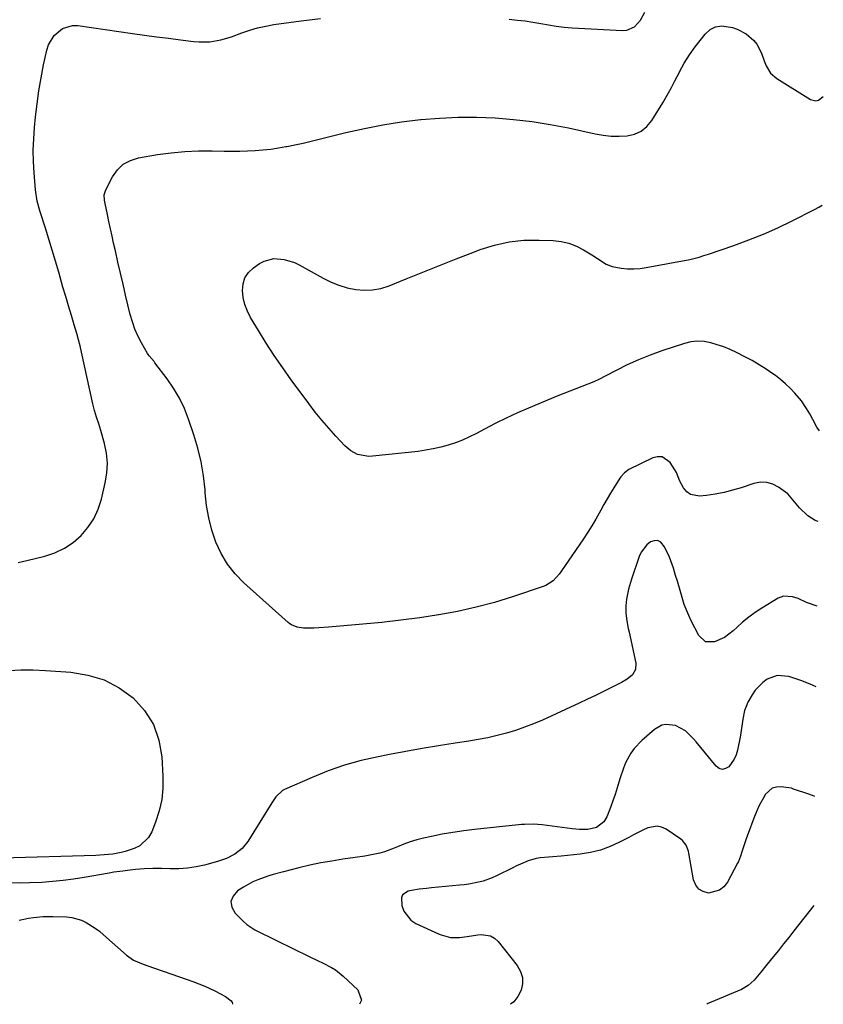
# Model space of a CAD drawing. Units: inches. Extents: x 1915984 to 1921328, y 421950 to 427228.
# Drawn here: x 1920942 to 1921270, y 421952 to 422353 of the extents above; entities that cross this region are included whole.
import ezdxf

# ---------------------------------------------------------------- set-up
doc = ezdxf.new("R2010")
doc.units = ezdxf.units.IN
doc.header["$MEASUREMENT"] = 0
doc.layers.add('7', color=7, linetype='Continuous')
doc.layers.add('8', color=7, linetype='Continuous')

msp = doc.modelspace()

# ---------------------------------------------------------------- linework, layer by layer
at = {"layer": '7', "color": 18}
for points in [[(1921141.75, 422353.41, 1816), (1921144.96, 422353.12, 1816), (1921148.17, 422352.75, 1816), (1921151.35, 422352.25, 1816), (1921154.53, 422351.67, 1816), (1921157.71, 422351.09, 1816), (1921160.89, 422350.6, 1816), (1921164.1, 422350.26, 1816), (1921167.32, 422350, 1816), (1921187.84, 422348.83, 1816), (1921189.63, 422348.99, 1816), (1921192.78, 422350.33, 1816), (1921195.23, 422353.04, 1816), (1921196.88, 422356.36, 1816)], [(1920941.7, 422132.14, 1816), (1920945.31, 422132.96, 1816), (1920952.63, 422134.8, 1816), (1920956.72, 422136.2, 1816), (1920960.59, 422137.99, 1816), (1920964.11, 422140.39, 1816), (1920967.41, 422143.19, 1816), (1920970.19, 422146.49, 1816), (1920972.57, 422150.02, 1816), (1920974.32, 422153.9, 1816), (1920975.66, 422158, 1816), (1920977.22, 422164.6, 1816), (1920977.85, 422168.64, 1816), (1920978.07, 422172.66, 1816), (1920977.68, 422176.68, 1816), (1920976.87, 422180.68, 1816), (1920975.39, 422185.94, 1816), (1920974.57, 422188.67, 1816), (1920973.67, 422191.36, 1816), (1920972.82, 422194.07, 1816), (1920972.13, 422196.82, 1816), (1920967.54, 422217.91, 1816), (1920966.96, 422220.42, 1816), (1920966.35, 422222.93, 1816), (1920965.66, 422225.41, 1816), (1920964.61, 422228.99, 1816), (1920963.44, 422232.82, 1816), (1920962.26, 422236.66, 1816), (1920961.1, 422240.5, 1816), (1920959.99, 422244.35, 1816), (1920958.25, 422250.46, 1816), (1920956.96, 422254.94, 1816), (1920955.64, 422259.41, 1816), (1920954.27, 422263.87, 1816), (1920952.88, 422268.32, 1816), (1920950.76, 422275.03, 1816), (1920949.51, 422279.41, 1816), (1920948.78, 422283.9, 1816), (1920948.23, 422290.87, 1816), (1920948, 422295.49, 1816), (1920947.92, 422300.12, 1816), (1920948.09, 422304.73, 1816), (1920948.42, 422309.35, 1816), (1920948.84, 422313.63, 1816), (1920949.46, 422318.97, 1816), (1920950.19, 422324.3, 1816), (1920951.1, 422329.6, 1816), (1920952.13, 422334.88, 1816), (1920953.39, 422340.82, 1816), (1920954.08, 422343, 1816), (1920956.35, 422346.82, 1816), (1920959.79, 422349.69, 1816), (1920963.88, 422350.89, 1816), (1920966.11, 422350.87, 1816), (1920988.28, 422347.69, 1816), (1920993.17, 422347, 1816), (1920998.06, 422346.32, 1816), (1921002.96, 422345.67, 1816), (1921007.85, 422345.04, 1816), (1921013.19, 422344.36, 1816), (1921015.42, 422344.18, 1816), (1921019.86, 422344.29, 1816), (1921024.27, 422345.05, 1816), (1921028.58, 422346.26, 1816), (1921032.83, 422347.85, 1816), (1921036.03, 422348.96, 1816), (1921039.26, 422349.92, 1816), (1921042.55, 422350.66, 1816), (1921045.88, 422351.25, 1816), (1921056.94, 422352.79, 1816), (1921064.84, 422353.74, 1816)], [(1921267.56, 422148.88, 1818), (1921266.34, 422149.31, 1818), (1921263.35, 422151.2, 1818), (1921259.94, 422154.41, 1818), (1921257.25, 422157.68, 1818), (1921255.13, 422160.18, 1818), (1921251.4, 422162.86, 1818), (1921249.01, 422164.09, 1818), (1921246.56, 422164.83, 1818), (1921243.99, 422164.85, 1818), (1921241.35, 422164.38, 1818), (1921236.15, 422162.65, 1818), (1921232.68, 422161.61, 1818), (1921229.18, 422160.72, 1818), (1921225.63, 422160.04, 1818), (1921222.05, 422159.5, 1818), (1921219.25, 422159.17, 1818), (1921215.47, 422159.86, 1818), (1921213.99, 422161, 1818), (1921212.72, 422162.55, 1818), (1921211.2, 422165.33, 1818), (1921209.8, 422168.82, 1818), (1921209.19, 422169.92, 1818), (1921207.2, 422172.9, 1818), (1921204.03, 422175.18, 1818), (1921202.16, 422175.25, 1818), (1921200.15, 422174.79, 1818), (1921190.49, 422170.04, 1818), (1921188.65, 422168.78, 1818), (1921187.15, 422167.11, 1818), (1921186.71, 422166.5, 1818), (1921184.29, 422162.67, 1818), (1921182.91, 422160.41, 1818), (1921181.57, 422158.14, 1818), (1921180.26, 422155.84, 1818), (1921178.99, 422153.53, 1818), (1921176.98, 422149.89, 1818), (1921175.39, 422147.17, 1818), (1921173.71, 422144.51, 1818), (1921171.98, 422141.89, 1818), (1921162.77, 422128.44, 1818), (1921162.05, 422127.47, 1818), (1921159.62, 422124.79, 1818), (1921156.65, 422122.83, 1818), (1921155.54, 422122.38, 1818), (1921143.1, 422118.24, 1818), (1921135.69, 422115.97, 1818), (1921128.22, 422113.95, 1818), (1921120.65, 422112.29, 1818), (1921113.03, 422110.88, 1818), (1921112.98, 422110.87, 1818), (1921105.28, 422109.71, 1818), (1921097.57, 422108.67, 1818), (1921089.83, 422107.8, 1818), (1921082.08, 422107.03, 1818), (1921068.09, 422105.81, 1818), (1921064.14, 422105.55, 1818), (1921062.17, 422105.49, 1818), (1921057.96, 422105.47, 1818), (1921055.43, 422105.8, 1818), (1921053.08, 422106.76, 1818), (1921052.38, 422107.23, 1818), (1921051.71, 422107.76, 1818), (1921033.68, 422123.88, 1818), (1921030.13, 422127.55, 1818), (1921026.98, 422131.5, 1818), (1921024.43, 422135.87, 1818), (1921022.28, 422140.51, 1818), (1921020.68, 422145.42, 1818), (1921019.37, 422150.39, 1818), (1921018.5, 422155.45, 1818), (1921017.93, 422160.58, 1818), (1921017.85, 422161.76, 1818), (1921017.24, 422167.48, 1818), (1921016.33, 422173.15, 1818), (1921014.98, 422178.72, 1818), (1921013.33, 422184.23, 1818), (1921011.17, 422190.54, 1818), (1921009.44, 422194.9, 1818), (1921007.45, 422199.12, 1818), (1921005.06, 422203.13, 1818), (1921002.41, 422206.99, 1818), (1920997.45, 422213.53, 1818), (1920997.07, 422214.01, 1818), (1920995.06, 422216.35, 1818), (1920994.71, 422216.86, 1818), (1920994.39, 422217.38, 1818), (1920991.93, 422221.72, 1818), (1920990.52, 422224.47, 1818), (1920989.27, 422227.28, 1818), (1920988.26, 422230.19, 1818), (1920987.42, 422233.17, 1818), (1920985.52, 422241.09, 1818), (1920984.45, 422245.58, 1818), (1920983.4, 422250.07, 1818), (1920982.37, 422254.57, 1818), (1920981.34, 422259.07, 1818), (1920980.63, 422262.24, 1818), (1920979.98, 422265.16, 1818), (1920979.33, 422268.09, 1818), (1920978.7, 422271.01, 1818), (1920978.08, 422273.94, 1818), (1920977.14, 422278.36, 1818), (1920976.9, 422279.8, 1818), (1920976.81, 422281.98, 1818), (1920977.41, 422284.02, 1818), (1920980.14, 422289.25, 1818), (1920982.17, 422292.07, 1818), (1920984.57, 422294.38, 1818), (1920987.51, 422295.95, 1818), (1920990.82, 422297.01, 1818), (1920998.54, 422298.3, 1818), (1921004.08, 422299.07, 1818), (1921009.63, 422299.62, 1818), (1921015.2, 422299.85, 1818), (1921020.79, 422299.87, 1818), (1921025.68, 422299.74, 1818), (1921028.83, 422299.7, 1818), (1921031.99, 422299.72, 1818), (1921035.15, 422299.82, 1818), (1921038.3, 422299.97, 1818), (1921041.45, 422300.23, 1818), (1921044.59, 422300.57, 1818), (1921047.71, 422301.04, 1818), (1921050.82, 422301.58, 1818), (1921051.19, 422301.66, 1818), (1921054.48, 422302.33, 1818), (1921057.76, 422303.03, 1818), (1921061.02, 422303.79, 1818), (1921064.28, 422304.57, 1818), (1921075.23, 422307.3, 1818), (1921082.74, 422309, 1818), (1921090.29, 422310.48, 1818), (1921097.9, 422311.63, 1818), (1921105.54, 422312.57, 1818), (1921105.84, 422312.6, 1818), (1921113.37, 422313.17, 1818), (1921120.9, 422313.52, 1818), (1921128.44, 422313.51, 1818), (1921135.99, 422313.27, 1818), (1921143.52, 422312.67, 1818), (1921151.01, 422311.83, 1818), (1921158.45, 422310.63, 1818), (1921165.86, 422309.18, 1818), (1921176.76, 422306.76, 1818), (1921179.99, 422306.2, 1818), (1921183.23, 422305.85, 1818), (1921186.5, 422305.79, 1818), (1921189.77, 422305.93, 1818), (1921192.79, 422306.66, 1818), (1921195.51, 422307.86, 1818), (1921197.79, 422309.77, 1818), (1921199.78, 422312.16, 1818), (1921204.22, 422319.43, 1818), (1921206.62, 422323.53, 1818), (1921207.74, 422325.62, 1818), (1921209.15, 422328.36, 1818), (1921210.07, 422330.17, 1818), (1921211.98, 422333.74, 1818), (1921212.96, 422335.51, 1818), (1921215.08, 422338.95, 1818), (1921217.44, 422342.22, 1818), (1921221.52, 422347.42, 1818), (1921223.54, 422349.2, 1818), (1921225.75, 422350.4, 1818), (1921228.25, 422350.75, 1818), (1921232.66, 422350.07, 1818), (1921234.6, 422349.39, 1818), (1921238.2, 422347.5, 1818), (1921241.3, 422344.83, 1818), (1921242.57, 422343.26, 1818), (1921244.42, 422339.65, 1818), (1921245.52, 422336.54, 1818), (1921246.4, 422334.44, 1818), (1921248.17, 422331.54, 1818), (1921250.67, 422329.31, 1818), (1921264.4, 422320.73, 1818), (1921266.58, 422320.18, 1818), (1921267.64, 422320.45, 1818), (1921269.59, 422321.91, 1818), (1921269.62, 422321.96, 1818)], [(1921267.15, 422114.4, 1816), (1921262.83, 422115.95, 1816), (1921259.42, 422117.52, 1816), (1921257.05, 422118.28, 1816), (1921253.45, 422118.53, 1816), (1921251.22, 422117.67, 1816), (1921244.58, 422113.64, 1816), (1921241.87, 422111.87, 1816), (1921239.25, 422109.99, 1816), (1921236.76, 422107.93, 1816), (1921234.36, 422105.76, 1816), (1921232.97, 422104.43, 1816), (1921229.42, 422101.7, 1816), (1921225.35, 422099.83, 1816), (1921221.65, 422099.96, 1816), (1921218.92, 422102.46, 1816), (1921215.86, 422108.41, 1816), (1921214.81, 422110.61, 1816), (1921213.01, 422115.15, 1816), (1921211.58, 422119.84, 1816), (1921210.2, 422124.54, 1816), (1921209.49, 422126.89, 1816), (1921208.61, 422129.84, 1816), (1921206.99, 422134.32, 1816), (1921204.9, 422138.6, 1816), (1921203.4, 422140.43, 1816), (1921202.16, 422141.1, 1816), (1921200.75, 422141.09, 1816), (1921199.23, 422140.61, 1816), (1921197.72, 422139.4, 1816), (1921195.4, 422136.42, 1816), (1921194.6, 422134.65, 1816), (1921191.47, 422125.37, 1816), (1921190.31, 422121.34, 1816), (1921189.52, 422117.22, 1816), (1921189.21, 422114.62, 1816), (1921189.22, 422111.52, 1816), (1921189.63, 422108.42, 1816), (1921190.2, 422105.34, 1816), (1921190.52, 422103.8, 1816), (1921193.26, 422091.18, 1816), (1921193.17, 422088.66, 1816), (1921191.88, 422086.5, 1816), (1921189.78, 422084.71, 1816), (1921187.43, 422083.28, 1816), (1921183.4, 422081.26, 1816), (1921180.14, 422079.64, 1816), (1921176.86, 422078.04, 1816), (1921173.57, 422076.48, 1816), (1921170.26, 422074.94, 1816), (1921155.21, 422068.06, 1816), (1921151.62, 422066.51, 1816), (1921147.99, 422065.09, 1816), (1921144.29, 422063.84, 1816), (1921140.55, 422062.71, 1816), (1921136.76, 422061.73, 1816), (1921132.96, 422060.84, 1816), (1921129.12, 422060.09, 1816), (1921125.27, 422059.43, 1816), (1921119.65, 422058.58, 1816), (1921112.98, 422057.52, 1816), (1921106.31, 422056.41, 1816), (1921099.66, 422055.23, 1816), (1921093.02, 422054, 1816), (1921088.38, 422053.11, 1816), (1921081.48, 422051.54, 1816), (1921074.67, 422049.67, 1816), (1921068, 422047.34, 1816), (1921061.42, 422044.71, 1816), (1921050.16, 422039.76, 1816), (1921049.34, 422039.32, 1816), (1921046.71, 422036.71, 1816), (1921045.63, 422035.14, 1816), (1921045.11, 422034.34, 1816), (1921035.31, 422018.61, 1816), (1921032.96, 422015.7, 1816), (1921029.98, 422013.43, 1816), (1921026.57, 422011.73, 1816), (1921022.98, 422010.48, 1816), (1921017.63, 422009, 1816), (1921014.19, 422008.23, 1816), (1921010.72, 422007.68, 1816), (1921007.22, 422007.46, 1816), (1921003.65, 422007.47, 1816), (1921000.13, 422007.57, 1816), (1920996.61, 422007.57, 1816), (1920993.09, 422007.4, 1816), (1920989.58, 422007.12, 1816), (1920986.31, 422006.78, 1816), (1920984.44, 422006.57, 1816), (1920980.7, 422006.05, 1816), (1920978.84, 422005.74, 1816), (1920968.65, 422003.93, 1816), (1920964.34, 422003.25, 1816), (1920960.03, 422002.66, 1816), (1920955.69, 422002.24, 1816), (1920951.35, 422001.91, 1816), (1920946.42, 422001.71, 1816), (1920942.64, 422001.68, 1816), (1920938.87, 422001.8, 1816)], [(1920937.89, 422088.2, 1818), (1920942.88, 422088.47, 1818), (1920947.87, 422088.46, 1818), (1920952.88, 422088.25, 1818), (1920963.22, 422087.54, 1818), (1920970.16, 422086.36, 1818), (1920976.75, 422084.36, 1818), (1920982.83, 422081.11, 1818), (1920988.57, 422077.04, 1818), (1920993.2, 422071.88, 1818), (1920996.85, 422066.25, 1818)], [(1921266.76, 422081.62, 1814), (1921265.27, 422082.22, 1814), (1921262.85, 422083.23, 1814), (1921260.48, 422084.15, 1814), (1921258.07, 422084.97, 1814), (1921255.64, 422085.73, 1814), (1921250.87, 422086.19, 1814), (1921246.79, 422084.74, 1814), (1921244.95, 422083.4, 1814), (1921241.85, 422080.16, 1814), (1921240.59, 422078.26, 1814), (1921238.93, 422075.27, 1814), (1921238.15, 422073.62, 1814), (1921237.51, 422071.93, 1814), (1921236.83, 422068.36, 1814), (1921236.64, 422066.53, 1814), (1921236.1, 422062.89, 1814), (1921235.75, 422061.07, 1814), (1921234.64, 422055.78, 1814), (1921234.08, 422053.93, 1814), (1921233.35, 422052.18, 1814), (1921231.14, 422049.05, 1814), (1921229.82, 422048.27, 1814), (1921228.51, 422047.96, 1814), (1921227.23, 422048.36, 1814), (1921225.96, 422049.22, 1814), (1921217.84, 422059.14, 1814), (1921216.82, 422060.33, 1814), (1921213.46, 422063.62, 1814), (1921209.47, 422065.76, 1814), (1921205.57, 422066.21, 1814), (1921203.87, 422065.94, 1814), (1921200.82, 422064.25, 1814), (1921195.72, 422059.75, 1814), (1921192.59, 422056.44, 1814), (1921191.28, 422054.59, 1814), (1921189.1, 422050.56, 1814), (1921188.19, 422048.45, 1814), (1921186.75, 422044.09, 1814), (1921185.71, 422040.43, 1814), (1921184.88, 422037.76, 1814), (1921183.95, 422035.11, 1814), (1921182.96, 422032.49, 1814), (1921181.45, 422028.68, 1814), (1921180.21, 422026.57, 1814), (1921177.31, 422024.34, 1814), (1921173.75, 422023.45, 1814), (1921170.33, 422023.46, 1814), (1921168.85, 422023.57, 1814), (1921167.37, 422023.74, 1814), (1921155.2, 422025.43, 1814), (1921151.58, 422025.69, 1814), (1921147.94, 422025.57, 1814), (1921146.73, 422025.47, 1814), (1921145.53, 422025.36, 1814), (1921127.59, 422023.47, 1814), (1921123.17, 422022.93, 1814), (1921118.77, 422022.3, 1814), (1921114.39, 422021.52, 1814), (1921110.03, 422020.65, 1814), (1921106.81, 422019.95, 1814), (1921104.1, 422019.27, 1814), (1921101.41, 422018.48, 1814), (1921098.78, 422017.53, 1814), (1921096.19, 422016.48, 1814), (1921094.81, 422015.86, 1814), (1921090.99, 422014.42, 1814), (1921089.02, 422013.86, 1814), (1921085.01, 422013.02, 1814), (1921082.99, 422012.66, 1814), (1921078.94, 422012.03, 1814), (1921073.97, 422011.34, 1814), (1921069.47, 422010.63, 1814), (1921064.99, 422009.83, 1814), (1921060.53, 422008.88, 1814), (1921056.1, 422007.84, 1814), (1921049.87, 422006.27, 1814), (1921045.6, 422005.1, 1814), (1921043.49, 422004.45, 1814), (1921039.33, 422002.99, 1814), (1921037.31, 422002.12, 1814), (1921033.47, 421999.98, 1814), (1921031.07, 421998.44, 1814), (1921029.31, 421996.34, 1814), (1921028.41, 421994.15, 1814), (1921028.82, 421991.82, 1814), (1921030.1, 421989.39, 1814), (1921033.4, 421986.1, 1814), (1921034.87, 421984.79, 1814), (1921038.07, 421982.57, 1814), (1921041.61, 421980.82, 1814), (1921043.4, 421979.98, 1814), (1921046.97, 421978.26, 1814), (1921060.32, 421971.74, 1814), (1921063.93, 421969.98, 1814), (1921065.75, 421969.11, 1814), (1921069.32, 421967.3, 1814), (1921071.02, 421966.26, 1814), (1921074.12, 421963.76, 1814), (1921080.09, 421958.15, 1814), (1921081.55, 421954.01, 1814), (1921080.73, 421952.3, 1814)], [(1920996.85, 422066.25, 1818), (1920999.04, 422059.91, 1818), (1921000.27, 422053.09, 1818), (1921000.7, 422045.15, 1818), (1921000.65, 422040.36, 1818), (1921000.2, 422035.63, 1818), (1920999.14, 422031.01, 1818), (1920997.68, 422026.45, 1818), (1920996.14, 422022.54, 1818), (1920994.87, 422020.26, 1818), (1920991.26, 422016.83, 1818), (1920988.93, 422015.67, 1818), (1920985.36, 422014.52, 1818), (1920983.68, 422014.08, 1818), (1920980.27, 422013.47, 1818), (1920978.54, 422013.27, 1818), (1920975.07, 422013, 1818), (1920973.33, 422012.93, 1818), (1920935.23, 422011.85, 1818)], [(1921266.23, 422036.97, 1812), (1921265.25, 422037.35, 1812), (1921263.28, 422038.02, 1812), (1921257.89, 422039.75, 1812), (1921257.71, 422039.81, 1812), (1921257.2, 422040.04, 1812), (1921256.67, 422040.24, 1812), (1921256.49, 422040.27, 1812), (1921252.56, 422040.82, 1812), (1921250.59, 422040.73, 1812), (1921248.81, 422040.25, 1812), (1921246, 422037.7, 1812), (1921245.79, 422037.35, 1812), (1921243.51, 422033.18, 1812), (1921242.53, 422031.02, 1812), (1921241.62, 422028.82, 1812), (1921240.53, 422025.97, 1812), (1921239.79, 422023.99, 1812), (1921238.36, 422020.03, 1812), (1921237.68, 422018.04, 1812), (1921236.57, 422014.77, 1812), (1921235.87, 422012.59, 1812), (1921235.04, 422010.47, 1812), (1921234.7, 422009.79, 1812), (1921230.58, 422002.02, 1812), (1921229.11, 422000.15, 1812), (1921227.38, 421998.71, 1812), (1921222.91, 421997.6, 1812), (1921220.73, 421998.17, 1812), (1921218.91, 421999.17, 1812), (1921217.67, 422000.83, 1812), (1921216.79, 422002.92, 1812), (1921214.86, 422013.85, 1812), (1921214.68, 422014.68, 1812), (1921213.82, 422017.07, 1812), (1921212.31, 422019.04, 1812), (1921211.65, 422019.56, 1812), (1921205.57, 422023.61, 1812), (1921203.76, 422024.43, 1812), (1921201.91, 422024.86, 1812), (1921198.11, 422024.13, 1812), (1921196.18, 422023.19, 1812), (1921192.33, 422021.25, 1812), (1921190.42, 422020.26, 1812), (1921186.67, 422018.28, 1812), (1921182.81, 422016.54, 1812), (1921178.87, 422015.1, 1812), (1921174.78, 422014.12, 1812), (1921170.6, 422013.45, 1812), (1921162.85, 422012.67, 1812), (1921159.44, 422012.37, 1812), (1921157.74, 422012.25, 1812), (1921154.34, 422011.97, 1812), (1921152.68, 422011.69, 1812), (1921149.44, 422010.69, 1812), (1921146.26, 422009.34, 1812), (1921144.7, 422008.61, 1812), (1921143.15, 422007.86, 1812), (1921136.55, 422004.57, 1812), (1921134.77, 422003.75, 1812), (1921131.08, 422002.46, 1812), (1921129.18, 422001.97, 1812), (1921125.31, 422001.25, 1812), (1921123.37, 422000.98, 1812), (1921121.41, 422000.76, 1812), (1921110.11, 421999.67, 1812), (1921108.06, 421999.47, 1812), (1921104.98, 421999.16, 1812), (1921101.94, 421998.64, 1812), (1921100.54, 421998.33, 1812), (1921098.3, 421996.8, 1812), (1921097.85, 421995.59, 1812), (1921098.04, 421992.5, 1812), (1921098.82, 421990.2, 1812), (1921101.62, 421986.58, 1812), (1921103.64, 421985.25, 1812), (1921112.88, 421981.01, 1812), (1921114.06, 421980.53, 1812), (1921117.74, 421979.54, 1812), (1921121.53, 421979.44, 1812), (1921124.57, 421979.92, 1812), (1921128.89, 421980.55, 1812), (1921130.24, 421980.72, 1812), (1921134.07, 421980.21, 1812), (1921135.68, 421979.24, 1812), (1921137.16, 421977.9, 1812), (1921145, 421968.1, 1812), (1921146.34, 421965.71, 1812), (1921147.13, 421963.25, 1812), (1921147.12, 421960.65, 1812), (1921146.56, 421957.98, 1812), (1921145.22, 421955.49, 1812), (1921143.56, 421953.33, 1812), (1921142.29, 421952.33, 1812)], [(1920942.14, 421986.61, 1816), (1920946.03, 421987.34, 1816), (1920947.98, 421987.64, 1816), (1920951.92, 421988.01, 1816), (1920953.89, 421988.06, 1816), (1920955.87, 421988.05, 1816), (1920961.44, 421987.87, 1816), (1920963.55, 421987.64, 1816), (1920967.59, 421986.52, 1816), (1920969.51, 421985.61, 1816), (1920973.13, 421983.31, 1816), (1920974.83, 421982.01, 1816), (1920976.48, 421980.64, 1816), (1920985.86, 421972.3, 1816), (1920988.75, 421970.32, 1816), (1920992, 421968.94, 1816), (1920994.21, 421968.12, 1816), (1921010.52, 421962.4, 1816), (1921012.95, 421961.51, 1816), (1921015.37, 421960.59, 1816), (1921017.77, 421959.61, 1816), (1921021.89, 421957.84, 1816), (1921026.17, 421955.44, 1816), (1921028.55, 421953.64, 1816), (1921028.94, 421953.05, 1816), (1921029.09, 421952.47, 1816), (1921029.03, 421952.29, 1816)]]:
    msp.add_polyline3d(points, dxfattribs=at)
at = {"layer": '8', "color": 18}
for points in [[(1921268, 422185.78, 1820), (1921267.03, 422187.32, 1820), (1921265.33, 422190.46, 1820), (1921264.12, 422192.69, 1820), (1921262.84, 422194.88, 1820), (1921260.68, 422197.99, 1820), (1921258.01, 422201.14, 1820), (1921256.19, 422203.11, 1820), (1921254.27, 422204.99, 1820), (1921252.23, 422206.72, 1820), (1921250.11, 422208.36, 1820), (1921249.08, 422209.1, 1820), (1921246.33, 422210.98, 1820), (1921243.53, 422212.76, 1820), (1921240.65, 422214.41, 1820), (1921237.72, 422215.97, 1820), (1921234.21, 422217.73, 1820), (1921231.68, 422218.91, 1820), (1921229.1, 422219.98, 1820), (1921226.46, 422220.89, 1820), (1921223.78, 422221.7, 1820), (1921221.08, 422222.17, 1820), (1921218.38, 422222.32, 1820), (1921215.71, 422222.01, 1820), (1921213.03, 422221.38, 1820), (1921203.85, 422218.35, 1820), (1921199.07, 422216.63, 1820), (1921194.36, 422214.76, 1820), (1921189.75, 422212.66, 1820), (1921185.2, 422210.4, 1820), (1921180.82, 422208.09, 1820), (1921178.49, 422206.92, 1820), (1921176.13, 422205.81, 1820), (1921173.73, 422204.81, 1820), (1921171.29, 422203.86, 1820), (1921168.85, 422202.96, 1820), (1921166.41, 422202.02, 1820), (1921163.98, 422201.06, 1820), (1921161.56, 422200.07, 1820), (1921149.59, 422195.09, 1820), (1921145.03, 422193.11, 1820), (1921140.5, 422191.03, 1820), (1921136.04, 422188.82, 1820), (1921131.62, 422186.53, 1820), (1921128.38, 422184.78, 1820), (1921125.58, 422183.37, 1820), (1921122.73, 422182.08, 1820), (1921119.81, 422180.97, 1820), (1921116.84, 422179.97, 1820), (1921113.82, 422179.14, 1820), (1921110.77, 422178.43, 1820), (1921107.69, 422177.89, 1820), (1921104.59, 422177.46, 1820), (1921086.09, 422175.47, 1820), (1921084.53, 422175.41, 1820), (1921079.96, 422176.25, 1820), (1921077.19, 422177.68, 1820), (1921074.81, 422179.71, 1820), (1921071.12, 422183.68, 1820), (1921068.24, 422186.87, 1820), (1921065.44, 422190.13, 1820), (1921062.75, 422193.48, 1820), (1921060.13, 422196.9, 1820), (1921052.99, 422206.57, 1820), (1921049.47, 422211.48, 1820), (1921046.04, 422216.46, 1820), (1921042.77, 422221.54, 1820), (1921039.59, 422226.69, 1820), (1921036.41, 422232.02, 1820), (1921035.11, 422234.61, 1820), (1921034.07, 422237.28, 1820), (1921033.44, 422240.08, 1820), (1921033.07, 422242.95, 1820), (1921033.35, 422245.68, 1820), (1921034.11, 422248.17, 1820), (1921035.6, 422250.31, 1820), (1921037.56, 422252.21, 1820), (1921040.05, 422253.96, 1820), (1921041.91, 422254.97, 1820), (1921045.89, 422256, 1820), (1921050.14, 422255.64, 1820), (1921054.24, 422254.34, 1820), (1921056.2, 422253.4, 1820), (1921065.99, 422247.95, 1820), (1921069.16, 422246.4, 1820), (1921072.4, 422245.08, 1820), (1921075.76, 422244.1, 1820), (1921079.21, 422243.35, 1820), (1921082.68, 422243.07, 1820), (1921086.1, 422243.18, 1820), (1921089.46, 422243.85, 1820), (1921092.78, 422244.89, 1820), (1921099.72, 422247.74, 1820), (1921106.48, 422250.48, 1820), (1921113.26, 422253.19, 1820), (1921120.06, 422255.84, 1820), (1921126.87, 422258.47, 1820), (1921129.86, 422259.61, 1820), (1921135.72, 422261.44, 1820), (1921141.66, 422262.78, 1820), (1921147.72, 422263.4, 1820), (1921153.86, 422263.53, 1820), (1921159.56, 422263.31, 1820), (1921162.84, 422262.92, 1820), (1921166.02, 422262.22, 1820), (1921169.05, 422261.03, 1820), (1921171.99, 422259.53, 1820), (1921175.35, 422257.47, 1820), (1921177.69, 422255.98, 1820), (1921181.15, 422253.71, 1820), (1921183.65, 422252.71, 1820), (1921187.36, 422252.06, 1820), (1921189.91, 422251.81, 1820), (1921192.46, 422251.74, 1820), (1921195.01, 422251.92, 1820), (1921197.55, 422252.27, 1820), (1921215.23, 422255.62, 1820), (1921219.07, 422256.59, 1820), (1921220.96, 422257.2, 1820), (1921221.9, 422257.52, 1820), (1921222.84, 422257.83, 1820), (1921233.18, 422261.35, 1820), (1921239.23, 422263.56, 1820), (1921245.22, 422265.93, 1820), (1921251.1, 422268.54, 1820), (1921256.92, 422271.32, 1820), (1921266.06, 422275.92, 1820), (1921267.77, 422276.87, 1820), (1921269.09, 422277.76, 1820)], [(1921265.71, 421992.52, 1810), (1921257.63, 421982.14, 1810), (1921255.55, 421979.5, 1810), (1921253.47, 421976.87, 1810), (1921251.36, 421974.25, 1810), (1921249.24, 421971.64, 1810), (1921246.74, 421968.59, 1810), (1921244.13, 421965.34, 1810), (1921241.49, 421962.14, 1810), (1921239.05, 421959.98, 1810), (1921236.25, 421958.37, 1810), (1921222.34, 421952.44, 1810), (1921222.15, 421952.36, 1810)]]:
    msp.add_polyline3d(points, dxfattribs=at)

doc.saveas('drawing.dxf')
